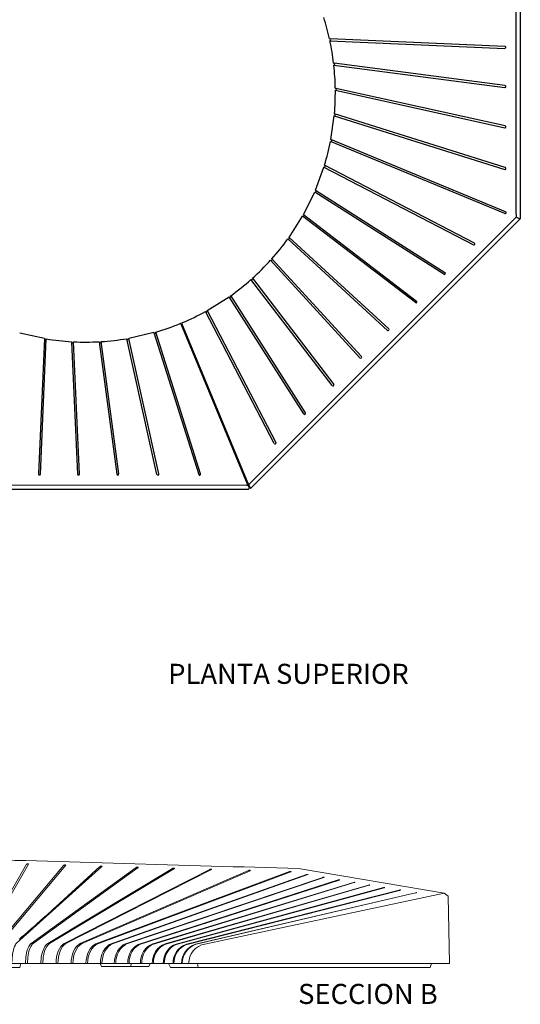
# Model space of a CAD drawing. Units: inches. Extents: x -24 to 404, y -248 to 27.
# Drawn here: x 261 to 263, y -113 to -108 of the extents above; entities that cross this region are included whole.
import ezdxf
from ezdxf.enums import TextEntityAlignment as Align

# ---------------------------------------------------------------- set-up
doc = ezdxf.new("R2010")
doc.units = ezdxf.units.IN
doc.header["$MEASUREMENT"] = 0
doc.layers.add('0_MOBILIARIO', color=31, linetype='Continuous')
doc.layers.add('LLETRES', color=7, linetype='Continuous')
doc.styles.add('SWISS', font='swissel.ttf')

# ---------------------------------------------------------------- blocks, each defined once
blk = doc.blocks.new('JARIDNERA 1')
at = {"layer": '0_MOBILIARIO'}
for p, q in [((257.8493, -146.8805), (259.6085, -146.1518)), ((259.6085, -146.1559), (259.6085, -146.1518)), ((259.6085, -146.1518), (261.3677, -146.8805)), ((259.6085, -146.1559), (259.6085, -146.1751)), ((259.4873, -147.2097), (259.4094, -146.3187)), ((259.8077, -146.3175), (259.734, -147.16)), ((259.172, -146.3567), (259.1761, -146.355)), ((259.8675, -147.1541), (260.0008, -146.3976)), ((260.0022, -147.1627), (260.1867, -146.474)), ((260.1365, -147.186), (260.3684, -146.5486)), ((260.2684, -147.2241), (260.5488, -146.6227)), ((260.3961, -147.2769), (260.7307, -146.6974)), ((260.9169, -146.7738), (260.5178, -147.3438)), ((261.3538, -146.9022), (260.7406, -147.5155)), ((261.3574, -146.9057), (260.7441, -147.519)), ((261.3538, -146.9022), (261.369, -146.887)), ((261.3574, -146.9057), (261.3725, -146.8906)), ((262.1077, -148.6511), (261.379, -146.8919)), ((259.3579, -147.2576), (259.3575, -147.2553)), ((259.2451, -147.3136), (259.2445, -147.3112)), ((261.4858, -147.3427), (260.9158, -147.7418)), ((259.1405, -147.3792), (259.1396, -147.3768)), ((260.9827, -147.8634), (261.5621, -147.5289)), ((261.0354, -147.9912), (261.6368, -147.7107)), ((261.0736, -148.1231), (261.7109, -147.8912))]:
    blk.add_line(p, q, dxfattribs=at)
for points in [[(259.6085, -146.1751), (261.3525, -146.8957, -0.534795), (261.3538, -146.9022), (261.3477, -146.9083)], [(262.0845, -148.6511), (261.3639, -146.907, 0.534795), (261.3574, -146.9057), (261.3513, -146.9118)]]:
    blk.add_lwpolyline(points, format="xyb", dxfattribs=at)
for points in [[(259.6036, -146.2342), (259.6036, -147.1798)], [(259.6135, -146.2341), (259.6134, -147.1778)], [(259.3996, -146.3197), (259.4778, -147.2126), (259.4778, -147.2126), (259.4778, -147.2126)], [(259.744, -147.1591), (259.8176, -146.319)], [(259.2066, -146.4005), (259.3575, -147.2553)], [(259.3671, -147.2537), (259.2164, -146.3986)], [(260.0106, -146.3994), (259.8775, -147.1542)], [(259.2539, -147.3087), (259.0307, -146.4754)], [(259.0211, -146.4782), (259.2445, -147.3112)], [(260.1963, -146.4766), (260.0121, -147.1639)], [(258.8399, -146.554), (259.1396, -147.3768)], [(259.1487, -147.3735), (258.8493, -146.5504)], [(260.3778, -146.5521), (260.1462, -147.1883)], [(260.5579, -146.627), (260.2778, -147.2275)], [(260.7394, -146.7024), (260.4051, -147.2812)], [(260.9251, -146.7795), (260.5263, -147.3491)], [(260.6316, -147.424), (261.1105, -146.8533)], [(261.1182, -146.8596), (260.6394, -147.4302)], [(259.8675, -147.1541), (259.744, -147.1591)], [(260.0022, -147.1627), (259.8775, -147.1542)], [(260.1365, -147.186), (260.0121, -147.1639)], [(261.3999, -147.1414), (260.8294, -147.6201)], [(260.8356, -147.6279), (261.4063, -147.1491)], [(259.6036, -147.1798), (259.4873, -147.2097)], [(260.6316, -147.424), (260.5263, -147.3491)], [(261.4801, -147.3345), (260.9105, -147.7333)], [(261.5572, -147.5202), (260.9783, -147.8544)], [(260.8356, -147.6279), (260.9105, -147.7333)], [(261.6326, -147.7017), (261.0321, -147.9817)], [(261.7075, -147.8818), (261.0713, -148.1134)], [(261.0736, -148.1231), (261.0957, -148.2474)]]:
    blk.add_lwpolyline(points, dxfattribs=at)
for centre, radius, start, end in [((-691.4359, 2139.4263), 2475.5725, 292.586939, 292.5923161), ((259.6085, -146.2341), 0.00498, 0.7804, 180.6985), ((-655.1243, 2052.1372), 2381.0319, 292.5812592, 292.586939), ((259.4045, -146.3191), 0.00497, 5.2972, 186.9527), ((259.8126, -146.3186), 0.005, 355.5542, 166.8425), ((-1700.2089, 4565.7714), 5103.266, 292.5730372, 292.5783509), ((259.172, -146.3567), 0.00000000245, 168.9338, 168.9393), ((259.2115, -146.3995), 0.00497, 10.2025, 192.0164), ((260.0057, -146.3985), 0.005, 350.6725, 169.1894), ((259.0259, -146.4767), 0.00498, 15.2347, 196.8033), ((260.1915, -146.4754), 0.005, 347.7998, 163.7548), ((-834.7016, 2484.106), 2848.8407, 292.5655691, 292.5703858), ((258.8446, -146.5522), 0.00499, 20.3201, 201.4119), ((260.3731, -146.5505), 0.005, 340.9478, 158.7649), ((260.5533, -146.6249), 0.005, 336.014, 153.9782), ((260.735, -146.6999), 0.00499, 331.0152, 149.7849), ((260.9209, -146.7767), 0.00499, 325.9553, 144.023), ((261.1143, -146.8565), 0.00499, 320.8288, 140.1268), ((261.3662, -146.8842), 0.004, 315, 67.5), ((261.3754, -146.8934), 0.004, 22.5, 135), ((259.8549, -148.3973), 1.2432, 95.5783, 101.1996), ((259.739, -147.1595), 0.005, 5.2649, 172.7493), ((259.8725, -147.1542), 0.005, 359.1644, 160.8701), ((260.0072, -147.1633), 0.005, 352.9087, 163.6652), ((261.4031, -147.1452), 0.00499, 309.8732, 129.1712), ((259.8567, -148.4048), 1.2509, 107.6339, 113.0438), ((259.4825, -147.2111), 0.005, 17.3322, 172.4501), ((259.6085, -147.1788), 0.005, 134.9995, 168.4767), ((259.6085, -147.1788), 0.005, 11.2693, 135.0171), ((260.1413, -147.1871), 0.005, 346.6728, 156.87), ((259.8553, -148.4057), 1.2517, 70.7304, 76.5626), ((259.8582, -148.4077), 1.2542, 113.511, 118.8068), ((259.3625, -147.2556), 0.005, 134.9848, 176.5892), ((259.3625, -147.2556), 0.005, 23.1653, 134.9851), ((260.2731, -147.2258), 0.005, 340.4018, 151.6092), ((259.8528, -148.4113), 1.2578, 64.4081, 70.2508), ((259.8567, -148.4047), 1.2508, 119.2693, 124.4727), ((259.2495, -147.3111), 0.005, 134.9787, 180.8552), ((259.2495, -147.3111), 0.005, 28.9491, 134.9791), ((260.4006, -147.2791), 0.005, 334.0499, 147.7257), ((259.8541, -148.4074), 1.2538, 58.037, 63.9278), ((260.522, -147.3464), 0.005, 327.7212, 147.8722), ((261.4829, -147.3386), 0.00499, 305.977, 124.0447), ((259.8564, -148.4046), 1.2506, 124.9252, 130.0167), ((259.1446, -147.3764), 0.005, 34.5884, 185.1408), ((260.6355, -147.4271), 0.005, 323.1907, 138.2114), ((259.8581, -148.4014), 1.2465, 45.2943, 51.1813), ((260.7377, -147.5126), 0.004, 225.2943, 315), ((260.7469, -147.5218), 0.004, 135, 224.7057), ((259.8582, -148.4015), 1.2465, 38.8187, 44.7057), ((261.5596, -147.5246), 0.00499, 300.2151, 118.9848), ((260.8325, -147.624), 0.005, 311.7886, 126.8093), ((261.6346, -147.7063), 0.005, 296.0218, 113.986), ((260.9132, -147.7375), 0.005, 302.1278, 122.2788), ((259.8521, -148.4055), 1.2538, 26.0722, 31.963), ((260.9805, -147.8589), 0.005, 302.2743, 115.9501), ((259.8483, -148.4067), 1.2578, 19.7492, 25.5919), ((261.7091, -147.8865), 0.005, 291.2351, 109.0522), ((261.0338, -147.9864), 0.005, 298.3908, 109.5982), ((259.8539, -148.4042), 1.2517, 13.4374, 19.2696), ((261.0724, -148.1182), 0.005, 293.13, 103.3272)]:
    blk.add_arc(centre, radius, start, end, dxfattribs=at)
blk = doc.blocks.new('JARFDINERA 4')
at = {"layer": '0_MOBILIARIO', "lineweight": 9}
for p, q in [((278.2423, -149.1345), (278.2423, -149.1345)), ((278.4469, -149.1398), (278.4469, -149.1398)), ((278.5318, -149.1543), (278.5318, -149.1543)), ((278.6121, -149.168), (278.6121, -149.168)), ((278.6894, -149.1813), (278.6894, -149.1813)), ((278.84, -149.2068), (278.84, -149.2068)), ((279.2124, -149.2478), (279.2328, -149.2626)), ((279.2392, -149.6005), (279.2328, -149.2626)), ((277.0884, -149.6205), (276.7971, -149.6205)), ((277.1168, -149.6005), (277.0486, -149.6005)), ((277.0884, -149.6205), (277.0934, -149.6005)), ((277.1168, -149.6005), (277.117, -149.6005)), ((277.117, -149.6005), (277.1263, -149.6005)), ((277.194, -149.6005), (277.1263, -149.6005)), ((277.194, -149.6005), (277.1943, -149.6005)), ((277.194, -149.6005), (277.1943, -149.6005)), ((277.1943, -149.6005), (277.2033, -149.6005)), ((277.2704, -149.6005), (277.2033, -149.6005)), ((277.2704, -149.6005), (277.2708, -149.6005)), ((277.2704, -149.6005), (277.2708, -149.6005)), ((277.2708, -149.6005), (277.2795, -149.6005)), ((277.28, -149.6005), (277.2795, -149.6005)), ((277.3457, -149.6005), (277.2795, -149.6005)), ((277.3457, -149.6005), (277.3462, -149.6005)), ((277.3457, -149.6005), (277.3462, -149.6005)), ((277.3462, -149.6005), (277.3544, -149.6005)), ((277.4196, -149.6005), (277.3544, -149.6005)), ((277.4196, -149.6005), (277.4279, -149.6005)), ((277.4916, -149.6005), (277.4279, -149.6005)), ((277.4979, -149.6155), (277.4906, -149.6005)), ((277.4916, -149.6005), (277.4994, -149.6005)), ((277.6447, -149.6155), (277.4979, -149.6155)), ((277.4994, -149.6005), (277.4996, -149.6005)), ((277.5614, -149.6005), (277.4996, -149.6005)), ((277.5689, -149.6005), (277.5614, -149.6005)), ((277.5689, -149.6005), (277.5702, -149.6005)), ((277.6284, -149.6005), (277.5689, -149.6005)), ((277.6284, -149.6005), (277.6354, -149.6005)), ((277.637, -149.6005), (277.6354, -149.6005)), ((277.6921, -149.6005), (277.6354, -149.6005)), ((277.6447, -149.6155), (277.6451, -149.6005)), ((277.7348, -149.6155), (277.6447, -149.6155)), ((277.6921, -149.6005), (277.6985, -149.6005)), ((277.7516, -149.6005), (277.6985, -149.6005)), ((277.7348, -149.6155), (277.7416, -149.6005)), ((277.7516, -149.6005), (277.7574, -149.6005)), ((277.7596, -149.6005), (277.7574, -149.6005)), ((277.8064, -149.6005), (277.7574, -149.6005)), ((277.8064, -149.6005), (277.8115, -149.6005)), ((277.8555, -149.6005), (277.8115, -149.6005)), ((277.814, -149.6005), (277.8131, -149.6005)), ((277.8426, -149.6205), (277.8334, -149.6005)), ((277.8426, -149.6205), (277.9817, -149.6205)), ((277.8555, -149.6005), (277.8599, -149.6005)), ((277.8627, -149.6005), (277.8599, -149.6005)), ((277.898, -149.6005), (277.8599, -149.6005)), ((277.898, -149.6005), (277.9017, -149.6005)), ((277.9338, -149.6005), (277.9017, -149.6005)), ((277.9338, -149.6005), (279.2392, -149.6005)), ((277.9817, -149.6205), (277.9781, -149.6005)), ((277.9817, -149.6205), (279.1415, -149.6205)), ((279.1415, -149.6205), (279.149, -149.6005))]:
    blk.add_line(p, q, dxfattribs=at)
for points in [[(277.1223, -149.1031), (276.8927, -149.5026), (276.8892, -149.5147), (276.8828, -149.5679), (276.882, -149.6005)], [(276.892, -149.6005), (276.897, -149.5256), (276.9015, -149.5061), (276.904, -149.4995), (277.1321, -149.1027)], [(276.9606, -149.6005), (276.9632, -149.5527), (276.9679, -149.5263), (276.9709, -149.5154), (276.9744, -149.5065), (276.9764, -149.5026), (276.9783, -149.4995), (277.3084, -149.1085)], [(277.3181, -149.1084), (276.9882, -149.4994), (276.9863, -149.5025), (276.9844, -149.5061), (276.981, -149.5149), (276.9751, -149.5389), (276.9716, -149.5678), (276.9705, -149.6005)], [(277.0486, -149.6005), (277.0521, -149.5528), (277.0583, -149.5259), (277.0623, -149.5151), (277.0669, -149.5063), (277.0694, -149.5025), (277.072, -149.4993), (277.4998, -149.1139)], [(277.1168, -149.6005), (277.1186, -149.5677), (277.1243, -149.5389), (277.1287, -149.526), (277.1338, -149.5148), (277.1393, -149.5063), (277.1424, -149.5026), (277.1456, -149.4994), (277.671, -149.1189)], [(277.1322, -149.1024), (277.1322, -149.1024), (277.1322, -149.1024), (277.1322, -149.1023), (277.1321, -149.1022), (277.1321, -149.1022), (277.132, -149.1021), (277.1319, -149.1021), (277.1318, -149.1019), (277.1315, -149.1018), (277.1313, -149.1018), (277.1307, -149.1016), (277.1291, -149.1014), (277.1272, -149.1015), (277.1253, -149.1018), (277.1236, -149.1022), (277.1231, -149.1024), (277.1227, -149.1026), (277.1226, -149.1027), (277.1224, -149.1028), (277.1223, -149.103), (277.1223, -149.1031)], [(277.6802, -149.1193), (277.1551, -149.4995), (277.1519, -149.5026), (277.1488, -149.5064), (277.1434, -149.5149), (277.1382, -149.526), (277.1339, -149.539), (277.1281, -149.5678), (277.1263, -149.6005)], [(277.194, -149.6005), (277.1962, -149.5678), (277.1989, -149.5534), (277.203, -149.539), (277.2082, -149.5261), (277.2143, -149.515), (277.2207, -149.5066), (277.2244, -149.5029), (277.2282, -149.4997), (277.8531, -149.124)], [(277.8619, -149.1246), (277.2376, -149.4998), (277.2338, -149.5029), (277.2301, -149.5066), (277.2236, -149.5151), (277.2175, -149.5262), (277.2123, -149.5391), (277.2082, -149.5534), (277.2055, -149.5678), (277.2033, -149.6005)], [(277.2704, -149.6005), (277.271, -149.584), (277.273, -149.5678), (277.2763, -149.5529), (277.2809, -149.5391), (277.2869, -149.5262), (277.294, -149.5152), (277.3014, -149.5069), (277.3056, -149.5032), (277.3101, -149.5001), (278.0395, -149.1292)], [(278.0479, -149.13), (277.3192, -149.5002), (277.3149, -149.5031), (277.311, -149.5065), (277.3068, -149.5108), (277.303, -149.5154), (277.2959, -149.5264), (277.29, -149.5392), (277.2852, -149.5535), (277.282, -149.5684), (277.28, -149.5844), (277.2795, -149.6005)], [(277.3183, -149.108), (277.3183, -149.108), (277.3182, -149.108), (277.3182, -149.1079), (277.3182, -149.1078), (277.3181, -149.1078), (277.3181, -149.1077), (277.318, -149.1076), (277.3178, -149.1075), (277.3176, -149.1074), (277.3174, -149.1073), (277.3168, -149.1072), (277.3152, -149.107), (277.3133, -149.1071), (277.3116, -149.1073), (277.3102, -149.1076), (277.3096, -149.1078), (277.3091, -149.1081), (277.3087, -149.1083), (277.3085, -149.1084), (277.3084, -149.1085)], [(277.3457, -149.6005), (277.3464, -149.5842), (277.3487, -149.5681), (277.3526, -149.5529), (277.358, -149.5389), (277.3647, -149.5263), (277.3727, -149.5155), (277.3769, -149.511), (277.3816, -149.5068), (277.3861, -149.5035), (277.3948, -149.4988), (278.2334, -149.1344)], [(278.2412, -149.1355), (277.3999, -149.5006), (277.3951, -149.5035), (277.3904, -149.5069), (277.3857, -149.5111), (277.3814, -149.5157), (277.3734, -149.5266), (277.3668, -149.5388), (277.3614, -149.553), (277.3575, -149.5678), (277.3551, -149.5841), (277.3544, -149.6005)], [(277.5001, -149.1134), (277.5001, -149.1134), (277.5001, -149.1133), (277.5001, -149.1133), (277.5, -149.1132), (277.5, -149.1131), (277.4999, -149.1131), (277.4998, -149.113), (277.4997, -149.1129), (277.4995, -149.1128), (277.4992, -149.1127), (277.4986, -149.1126), (277.497, -149.1124), (277.4951, -149.1125), (277.4935, -149.1127), (277.4922, -149.113), (277.4911, -149.1134), (277.4907, -149.1136), (277.4905, -149.1137), (277.4904, -149.1138)], [(277.6802, -149.1193), (277.6803, -149.1192), (277.6804, -149.1191), (277.6805, -149.119), (277.6805, -149.119), (277.6805, -149.1189), (277.6806, -149.1188), (277.6806, -149.1188), (277.6806, -149.1187), (277.6806, -149.1187), (277.6806, -149.1187), (277.6806, -149.1186), (277.6805, -149.1185), (277.6805, -149.1185), (277.6805, -149.1184), (277.6804, -149.1183), (277.6803, -149.1182), (277.6801, -149.1181), (277.6799, -149.118), (277.6792, -149.1178), (277.6776, -149.1177), (277.6759, -149.1177), (277.6739, -149.1179), (277.6722, -149.1184), (277.6715, -149.1187), (277.671, -149.1189)], [(277.8625, -149.1239), (277.8625, -149.1238), (277.8625, -149.1238), (277.8624, -149.1237), (277.8624, -149.1237), (277.8624, -149.1236), (277.8623, -149.1235), (277.8622, -149.1234), (277.862, -149.1233), (277.8618, -149.1232), (277.8613, -149.1231), (277.8601, -149.1229), (277.8586, -149.1229), (277.857, -149.123), (277.8554, -149.1233), (277.8541, -149.1236), (277.8536, -149.1238), (277.8531, -149.124)], [(277.8619, -149.1246), (277.862, -149.1245), (277.8622, -149.1244), (277.8623, -149.1243), (277.8624, -149.1242), (277.8624, -149.1241), (277.8625, -149.124), (277.8625, -149.124), (277.8625, -149.124), (277.8625, -149.1239), (277.8625, -149.1239)], [(278.0479, -149.13), (278.0481, -149.1299), (278.0483, -149.1297), (278.0485, -149.1296), (278.0485, -149.1295), (278.0486, -149.1294), (278.0486, -149.1294), (278.0487, -149.1293), (278.0487, -149.1292), (278.0487, -149.1292), (278.0487, -149.1292), (278.0487, -149.1291), (278.0487, -149.1291), (278.0487, -149.129), (278.0486, -149.129), (278.0486, -149.1289), (278.0485, -149.1288), (278.0485, -149.1288), (278.0483, -149.1287), (278.0481, -149.1285), (278.0478, -149.1285), (278.0472, -149.1283), (278.0464, -149.1282), (278.0446, -149.1281), (278.0427, -149.1283), (278.0409, -149.1287), (278.0402, -149.1289), (278.0395, -149.1292)], [(278.2423, -149.1345), (278.2423, -149.1345), (278.2423, -149.1344), (278.2423, -149.1344), (278.2422, -149.1343), (278.2422, -149.1343), (278.2422, -149.1342), (278.2421, -149.1341), (278.2419, -149.134), (278.2417, -149.1339), (278.2414, -149.1338), (278.2404, -149.1336), (278.239, -149.1335), (278.2375, -149.1336), (278.236, -149.1337), (278.2346, -149.134), (278.2334, -149.1344)], [(278.2412, -149.1355), (278.2412, -149.1355), (278.2417, -149.1353), (278.2419, -149.1351), (278.242, -149.135), (278.2422, -149.1349), (278.2422, -149.1348), (278.2422, -149.1348), (278.2423, -149.1347), (278.2423, -149.1346), (278.2423, -149.1346), (278.2423, -149.1345)], [(278.4839, -149.1249), (279.2124, -149.2478)], [(277.4196, -149.6005), (277.4205, -149.5843), (277.4232, -149.5683), (277.4274, -149.5537), (277.4337, -149.5393), (277.4415, -149.5264), (277.4503, -149.5159), (277.4602, -149.5074), (277.4684, -149.5023), (278.4383, -149.1399)], [(278.4456, -149.1408), (277.4796, -149.5011), (277.474, -149.504), (277.4686, -149.5075), (277.4588, -149.516), (277.4497, -149.5269), (277.4424, -149.5387), (277.4361, -149.553), (277.4315, -149.5685), (277.4288, -149.5844), (277.4279, -149.6005)], [(277.4916, -149.6005), (277.4925, -149.5841), (277.4954, -149.5679), (277.4999, -149.5533), (277.5063, -149.5395), (277.5141, -149.5273), (277.524, -149.5161), (277.5344, -149.5077), (277.5401, -149.5042), (278.5236, -149.1554)], [(278.5301, -149.1552), (277.5479, -149.5042), (277.5422, -149.5077), (277.5319, -149.516), (277.5222, -149.5271), (277.5144, -149.5392), (277.5078, -149.5537), (277.5033, -149.5683), (277.5004, -149.5843), (277.4996, -149.6005)], [(278.6043, -149.1691), (277.6123, -149.5042), (277.6063, -149.5077), (277.5954, -149.5161), (277.5854, -149.5268), (277.5769, -149.5393), (277.57, -149.5534), (277.5651, -149.5683), (277.5622, -149.5843), (277.5614, -149.6005)], [(277.5689, -149.6005), (277.5697, -149.5841), (277.5727, -149.5681), (277.5773, -149.5539), (277.5841, -149.5397), (277.5927, -149.5271), (277.6028, -149.5162), (277.6138, -149.5078), (277.6198, -149.5043), (278.6101, -149.1691)], [(277.6284, -149.6005), (277.6292, -149.5843), (277.6322, -149.5683), (277.6373, -149.5533), (277.6445, -149.5392), (277.6534, -149.5267), (277.6637, -149.5163), (277.6751, -149.5079), (277.6815, -149.5044), (278.6819, -149.1822)], [(278.687, -149.1825), (277.6882, -149.5045), (277.6819, -149.5081), (277.6704, -149.5166), (277.6599, -149.5274), (277.651, -149.54), (277.6441, -149.5537), (277.6392, -149.5683), (277.6362, -149.5842), (277.6354, -149.6005)], [(278.4454, -149.1393), (278.4437, -149.1391), (278.4418, -149.1392), (278.44, -149.1395), (278.4383, -149.1399), (278.4383, -149.1399), (278.4383, -149.1399)], [(278.4469, -149.1398), (278.4469, -149.1398), (278.4469, -149.1398), (278.4469, -149.1397), (278.4469, -149.1397), (278.4469, -149.1397), (278.4468, -149.1396), (278.4468, -149.1396), (278.4467, -149.1395), (278.4465, -149.1395), (278.4461, -149.1393), (278.4454, -149.1393)], [(278.4456, -149.1408), (278.4462, -149.1405), (278.4466, -149.1403), (278.4468, -149.1401), (278.4468, -149.1401), (278.4469, -149.14), (278.4469, -149.14), (278.4469, -149.1399), (278.4469, -149.1399), (278.4469, -149.1399), (278.4469, -149.1398), (278.4469, -149.1398)], [(278.5318, -149.1543), (278.5317, -149.1542), (278.5317, -149.1542), (278.5317, -149.1542), (278.5317, -149.1542), (278.5317, -149.1542), (278.5317, -149.1542), (278.5317, -149.1541), (278.5316, -149.1541), (278.5316, -149.1541), (278.5314, -149.1541), (278.5311, -149.154), (278.5306, -149.154), (278.5272, -149.1545), (278.5236, -149.1554)], [(278.5301, -149.1552), (278.5312, -149.1547), (278.5314, -149.1546), (278.5316, -149.1545), (278.5316, -149.1545), (278.5317, -149.1544), (278.5317, -149.1544), (278.5317, -149.1544), (278.5317, -149.1543), (278.5318, -149.1543), (278.5318, -149.1543), (278.5318, -149.1543), (278.5318, -149.1543)], [(278.6043, -149.1691), (278.6068, -149.1684), (278.6105, -149.1678), (278.6113, -149.1678), (278.6116, -149.1678), (278.6119, -149.1678), (278.6119, -149.1679), (278.612, -149.1679), (278.612, -149.1679), (278.612, -149.1679), (278.612, -149.1679), (278.6121, -149.168), (278.6121, -149.168), (278.6121, -149.168), (278.6121, -149.168)], [(278.6121, -149.168), (278.6121, -149.168), (278.6121, -149.168), (278.6121, -149.1681), (278.6121, -149.1681), (278.6121, -149.1681), (278.612, -149.1681), (278.612, -149.1682), (278.612, -149.1682), (278.6118, -149.1684), (278.6116, -149.1685), (278.6109, -149.1688), (278.6101, -149.1691)], [(278.6894, -149.1812), (278.6894, -149.1812), (278.6894, -149.1812), (278.6894, -149.1812), (278.6893, -149.1812), (278.6893, -149.1812), (278.6893, -149.1811), (278.6893, -149.1811), (278.6892, -149.1811), (278.6891, -149.1811), (278.6889, -149.181), (278.6886, -149.181), (278.6867, -149.1811), (278.6843, -149.1816), (278.6819, -149.1822)], [(278.687, -149.1825), (278.6884, -149.182), (278.6889, -149.1817), (278.6891, -149.1816), (278.6892, -149.1815), (278.6893, -149.1814), (278.6893, -149.1814), (278.6894, -149.1814), (278.6894, -149.1813), (278.6894, -149.1813), (278.6894, -149.1813), (278.6894, -149.1813), (278.6894, -149.1813), (278.6894, -149.1813)], [(277.6921, -149.6005), (277.6928, -149.5844), (277.6958, -149.5686), (277.701, -149.5537), (277.7083, -149.5397), (277.7175, -149.5273), (277.7284, -149.5166), (277.7403, -149.5082), (277.7536, -149.5018), (278.7579, -149.195)], [(278.7622, -149.1955), (277.753, -149.5048), (277.7466, -149.5083), (277.7345, -149.5169), (277.7238, -149.5274), (277.7147, -149.5397), (277.7074, -149.5537), (277.7022, -149.5687), (277.6992, -149.5846), (277.6985, -149.6005)], [(277.7516, -149.6005), (277.7523, -149.5844), (277.7554, -149.5687), (277.7608, -149.5537), (277.7684, -149.5398), (277.7779, -149.5274), (277.7892, -149.5167), (277.8016, -149.5084), (277.8154, -149.5021), (278.8333, -149.2075)], [(278.8369, -149.2083), (277.8142, -149.505), (277.8074, -149.5085), (277.7951, -149.5168), (277.7837, -149.5275), (277.7742, -149.5398), (277.7666, -149.5538), (277.7612, -149.5687), (277.7581, -149.5844), (277.7574, -149.6005)], [(277.8064, -149.6005), (277.8071, -149.5845), (277.8103, -149.5688), (277.8158, -149.5539), (277.8236, -149.5401), (277.8334, -149.5278), (277.845, -149.5172), (277.8576, -149.509), (277.8718, -149.5027), (278.9094, -149.2201)], [(278.9122, -149.221), (277.8772, -149.5027), (277.863, -149.5089), (277.85, -149.5174), (277.8384, -149.528), (277.8287, -149.5403), (277.8209, -149.554), (277.8154, -149.5689), (277.8122, -149.5845), (277.8115, -149.6005)], [(277.8555, -149.6005), (277.8563, -149.5846), (277.8596, -149.569), (277.8653, -149.5542), (277.8733, -149.5405), (277.8833, -149.5283), (277.8951, -149.5178), (277.9084, -149.5095), (277.9233, -149.5032), (278.9873, -149.2329)], [(278.9893, -149.234), (277.9197, -149.5063), (277.9126, -149.5096), (277.8994, -149.518), (277.8876, -149.5285), (277.8776, -149.5407), (277.8697, -149.5544), (277.864, -149.5691), (277.8607, -149.5846), (277.8599, -149.6005)], [(278.7622, -149.1955), (278.7634, -149.1951), (278.7643, -149.1947), (278.7646, -149.1945), (278.7648, -149.1944), (278.7649, -149.1943), (278.7649, -149.1943), (278.7649, -149.1942), (278.7649, -149.1942), (278.765, -149.1942), (278.765, -149.1942), (278.765, -149.1941), (278.765, -149.1941), (278.765, -149.1941), (278.765, -149.1941), (278.7649, -149.1941), (278.7649, -149.1941), (278.7649, -149.194), (278.7649, -149.194), (278.7649, -149.194), (278.7648, -149.194), (278.7648, -149.194), (278.7647, -149.1939), (278.7645, -149.1939), (278.7643, -149.1939), (278.7636, -149.1939), (278.7603, -149.1944), (278.7579, -149.195)], [(278.84, -149.2068), (278.84, -149.2068), (278.84, -149.2068), (278.84, -149.2067), (278.84, -149.2067), (278.84, -149.2067), (278.84, -149.2067), (278.8399, -149.2067), (278.8399, -149.2066), (278.8398, -149.2066), (278.8397, -149.2066), (278.8394, -149.2066), (278.8384, -149.2066), (278.8365, -149.2068), (278.8333, -149.2075)], [(278.8369, -149.2083), (278.8384, -149.2078), (278.8394, -149.2073), (278.8397, -149.2072), (278.8399, -149.207), (278.8399, -149.207), (278.84, -149.2069), (278.84, -149.2069), (278.84, -149.2069), (278.84, -149.2068), (278.84, -149.2068)], [(278.9157, -149.2195), (278.9157, -149.2195), (278.9157, -149.2194), (278.9157, -149.2194), (278.9157, -149.2194), (278.9157, -149.2194), (278.9156, -149.2194), (278.9156, -149.2194), (278.9156, -149.2193), (278.9155, -149.2193), (278.9153, -149.2193), (278.915, -149.2192), (278.9144, -149.2192), (278.9125, -149.2194), (278.9094, -149.2201)], [(278.9122, -149.221), (278.9139, -149.2205), (278.915, -149.2201), (278.9153, -149.2199), (278.9155, -149.2197), (278.9156, -149.2197), (278.9156, -149.2196), (278.9157, -149.2196), (278.9157, -149.2196), (278.9157, -149.2195), (278.9157, -149.2195), (278.9157, -149.2195), (278.9157, -149.2195), (278.9157, -149.2195)], [(278.9932, -149.2323), (278.9932, -149.2323), (278.9932, -149.2323), (278.9932, -149.2323), (278.9932, -149.2323), (278.9932, -149.2323), (278.9931, -149.2322), (278.9931, -149.2322), (278.993, -149.2322), (278.993, -149.2322), (278.9928, -149.2321), (278.9923, -149.2321), (278.991, -149.2322), (278.9873, -149.2329)], [(278.9893, -149.234), (278.9911, -149.2335), (278.9924, -149.233), (278.9928, -149.2328), (278.993, -149.2326), (278.9931, -149.2325), (278.9931, -149.2325), (278.9932, -149.2325), (278.9932, -149.2324), (278.9932, -149.2324), (278.9932, -149.2324), (278.9932, -149.2324), (278.9932, -149.2324), (278.9932, -149.2323), (278.9932, -149.2323)], [(277.898, -149.6005), (277.8991, -149.5841), (277.9028, -149.5682), (277.9089, -149.5536), (277.9172, -149.5401), (277.9275, -149.5281), (277.9397, -149.5179), (277.9533, -149.5098), (277.968, -149.504), (279.0683, -149.246)], [(279.0695, -149.2473), (277.9718, -149.5041), (277.9567, -149.51), (277.9432, -149.5181), (277.9311, -149.5283), (277.9208, -149.5402), (277.9125, -149.5537), (277.9065, -149.5683), (277.9028, -149.5842), (277.9017, -149.6005)], [(278.0148, -149.5029), (279.2124, -149.2478)], [(279.0738, -149.2456), (279.0738, -149.2456), (279.0738, -149.2456), (279.0738, -149.2456), (279.0738, -149.2455), (279.0738, -149.2455), (279.0738, -149.2455), (279.0737, -149.2455), (279.0737, -149.2454), (279.0736, -149.2454), (279.0734, -149.2454), (279.0732, -149.2454), (279.072, -149.2454), (279.0683, -149.246)], [(279.0695, -149.2473), (279.0695, -149.2473), (279.0728, -149.2463), (279.0732, -149.2461), (279.0736, -149.2459), (279.0737, -149.2458), (279.0737, -149.2458), (279.0738, -149.2458), (279.0738, -149.2457), (279.0738, -149.2457), (279.0738, -149.2457), (279.0738, -149.2457), (279.0738, -149.2456), (279.0738, -149.2456), (279.0738, -149.2456)], [(277.9338, -149.6005), (277.9342, -149.5918), (277.9353, -149.5832), (277.9398, -149.5665), (277.9469, -149.5512), (277.9565, -149.5373), (277.9623, -149.5309), (277.9686, -149.525), (277.9827, -149.515), (277.9979, -149.5076), (278.0148, -149.5029)]]:
    blk.add_lwpolyline(points, dxfattribs=at)
for points in [[(277.4904, -149.1139, 0.000812), (277.4626, -149.1389, 0.000427), (277.4487, -149.1516, 0.000453), (277.429, -149.1696), (277.3488, -149.2431), (277.2687, -149.3165, -0.002561), (277.1961, -149.3821, -0.000557), (277.176, -149.4, -0.000261), (277.1659, -149.409, -0.000126), (277.1558, -149.4179, -0.002255), (277.129, -149.4415, -0.001974), (277.106, -149.4614, 0.000461), (277.0858, -149.4787, 0.000801)], [(278.6819, -149.1822, 0.003629), (278.682, -149.1824, 0.040475), (278.6825, -149.1839)]]:
    blk.add_lwpolyline(points, format="xyb", dxfattribs=at)
for centre, radius, start, end in [((338.3666, 1942.357), 2092.339, 268.3120876, 268.3599702), ((277.1317, -149.1025), 0.000466, 328.2694, 3.1682), ((277.3177, -149.108), 0.000551, 315.8424, 1.3949), ((277.4994, -149.1134), 0.000725, 307.2986, 350.5488), ((277.6266, -149.5995), 0.1271, 168.95, 180.4305), ((277.1263, -158.2762), 8.6757, 89.99834, 90.00003), ((277.2033, -284.1053), 134.5048, 89.999839, 89.999996), ((277.6615, -5518.4006), 5368.8001, 89.9995855, 89.9996049)]:
    blk.add_arc(centre, radius, start, end, dxfattribs=at)

msp = doc.modelspace()

# ---------------------------------------------------------------- block references
at = {"rotation": 247.5000000001985}
msp.add_blockref('JARIDNERA 1', (497.40316, 74.83399), dxfattribs=at)
msp.add_blockref('JARFDINERA 4', (-16.56466, 36.78925))

# ---------------------------------------------------------------- texts
at = {"layer": 'LLETRES', "lineweight": 9, "style": 'SWISS'}
for s, height, p in [('PLANTA SUPERIOR', 0.1004345, (261.26659, -111.31043)), ('SECCION B', 0.100434, (261.91667, -112.9132))]:
    msp.add_text(s, height=height, dxfattribs=at).set_placement(p, align=Align.TOP_LEFT)

doc.saveas('drawing.dxf')
